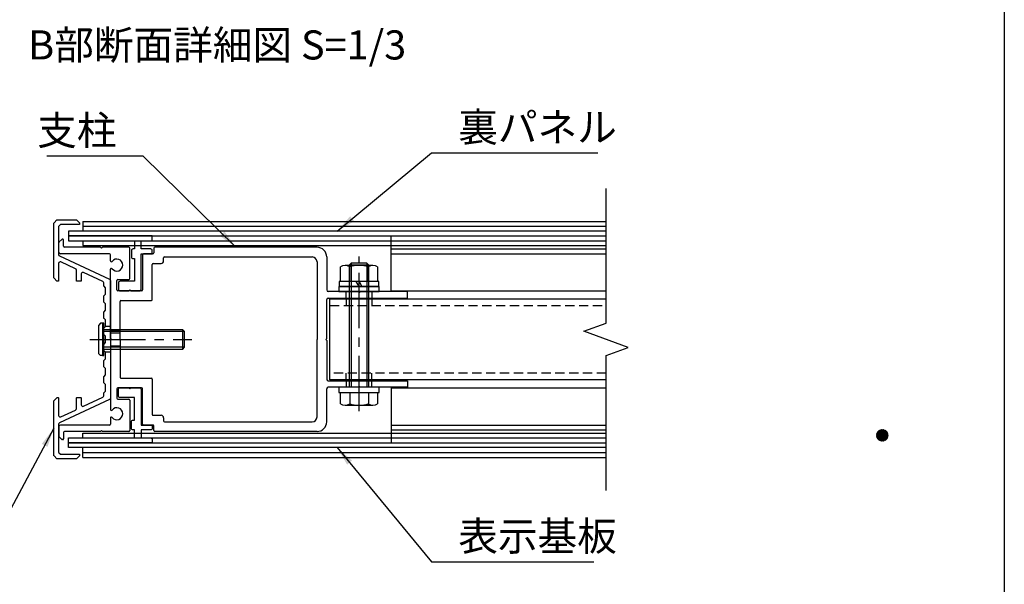
# Model space of a CAD drawing. Extents: x 0 to 8400, y 0 to 5940.
# Drawn here: x 6367 to 8400, y 2884 to 4048 of the extents above; entities that cross this region are included whole.
import ezdxf
from ezdxf.enums import TextEntityAlignment as Align

# ---------------------------------------------------------------- set-up
doc = ezdxf.new("R2010")
doc.units = 0
doc.header["$LTSCALE"] = 6
for name, pattern in [('CENTER2', [28.575, 19.05, -3.175, 3.175, -3.175]), ('HIDDEN2', [4.7625, 3.175, -1.5875]), ('PHANTOM2', [31.75, 15.875, -3.175, 3.175, -3.175, 3.175, -3.175])]:
    doc.linetypes.add(name, pattern=pattern)
doc.layers.get('0').update_dxf_attribs({"linetype": 'CONTINUOUS'})
doc.layers.get('DEFPOINTS').update_dxf_attribs({"linetype": 'CONTINUOUS'})
for name, color, linetype in [('P001', 131, 'CONTINUOUS'), ('P003', 231, 'CONTINUOUS'), ('P004', 41, 'CONTINUOUS'), ('P005', 91, 'CONTINUOUS'), ('P006', 141, 'CONTINUOUS'), ('P020', 121, 'CONTINUOUS'), ('P901', 135, 'CONTINUOUS'), ('P903', 225, 'CONTINUOUS'), ('P905', 95, 'CONTINUOUS'), ('P920', 125, 'CONTINUOUS'), ('P_1CENTER', 2, 'CONTINUOUS'), ('P_2DIM', 6, 'CONTINUOUS'), ('P_3TEXT', 60, 'CONTINUOUS'), ('P_5DRAWFRAME', 104, 'CONTINUOUS')]:
    doc.layers.add(name, color=color, linetype=linetype)
doc.styles.add('BIGFONT', font='simplex.shx', dxfattribs={"bigfont": 'extfont2.shx'})
doc.dimstyles.new('DIMBIGFONT$7', dxfattribs={"dimscale": 12, "dimtxt": 3, "dimasz": 2, "dimexe": 1.5, "dimexo": 3, "dimgap": 0.75, "dimtad": 1, "dimdec": 1, "dimdsep": 46, "dimtxsty": 'BIGFONT', "dimcen": 0, "dimclrt": 230, "dimadec": 1, "dimazin": 2, "dimtfac": 0.6, "dimtdec": 1, "dimtofl": 0, "dimtmove": 0, "dimatfit": 3, "dimfxl": 0, "dimtvp": 1, "dimtolj": 1, "dimarcsym": 0})

# ---------------------------------------------------------------- blocks, each defined once
blk = doc.blocks.new('DFP3')
at = {"color": 0}
for p, q in [((406.8, 159.55), (407.4, 160.15)), ((406.8, 159.48), (407.47, 160.15)), ((406.8, 159.63), (407.32, 160.15)), ((406.8, 159.62), (407.47, 158.95)), ((406.81, 159.42), (407.53, 160.14)), ((406.81, 159.68), (407.53, 158.96)), ((406.82, 159.71), (407.24, 160.13)), ((406.83, 159.37), (407.58, 160.12)), ((406.83, 159.73), (407.58, 158.98)), ((406.85, 159.32), (407.63, 160.1)), ((406.85, 159.78), (407.63, 159)), ((406.87, 159.27), (407.68, 160.08)), ((406.87, 159.83), (407.12, 160.08)), ((406.87, 159.83), (407.68, 159.02)), ((406.9, 159.22), (407.73, 160.05)), ((406.9, 159.88), (407.73, 159.05)), ((406.93, 159.18), (407.77, 160.02)), ((406.93, 159.92), (407.77, 159.08)), ((406.96, 159.14), (407.81, 159.99)), ((406.96, 159.96), (407.81, 159.11)), ((406.99, 159.99), (407.84, 159.14)), ((406.99, 159.11), (407.84, 159.96)), ((407.03, 160.02), (407.87, 159.18)), ((407.03, 159.08), (407.87, 159.92)), ((407.07, 160.05), (407.9, 159.22)), ((407.07, 159.05), (407.9, 159.88)), ((407.12, 160.08), (407.93, 159.27)), ((407.12, 159.02), (407.93, 159.83)), ((407.17, 160.1), (407.95, 159.32)), ((407.17, 159), (407.95, 159.78)), ((407.22, 160.12), (407.97, 159.37)), ((407.22, 158.98), (407.97, 159.73)), ((407.27, 160.14), (407.99, 159.42)), ((407.27, 158.96), (407.99, 159.68)), ((407.33, 160.15), (408, 159.48)), ((407.33, 158.95), (408, 159.62)), ((407.4, 160.15), (408, 159.55)), ((407.48, 160.14), (407.99, 159.63)), ((407.57, 160.13), (407.98, 159.72)), ((407.69, 160.08), (407.93, 159.84)), ((406.8, 159.55), (407.4, 158.95)), ((406.8, 159.47), (407.32, 158.95)), ((406.82, 159.39), (407.24, 158.97)), ((406.87, 159.27), (407.12, 159.02)), ((407.4, 158.95), (408, 159.55)), ((407.48, 158.96), (407.99, 159.47)), ((407.57, 158.97), (407.98, 159.38)), ((407.69, 159.02), (407.93, 159.26))]:
    blk.add_line(p, q, dxfattribs=at)
at = {"layer": 'DEFPOINTS', "color": 0}
blk.add_line((420, 297), (420, 0), dxfattribs=at)
at = {"color": 83, "style": 'BIGFONT'}
for tag, height, p in [('PROJECT1', 4, (283.38, 25.6)), ('DATE', 3, (344.68, 25.84)), ('SCALE', 3, (379.68, 25.84)), ('PROJECT2', 4, (284.2, 17.84)), ('PROJECT3', 4, (284.2, 10.57)), ('DWGNO', 3, (358.68, 10.57))]:
    blk.add_attdef(tag, text='', height=height, dxfattribs=at).set_placement(p, align=Align.BOTTOM_CENTER)
at = {"color": 83, "ltscale": 0.5, "style": 'BIGFONT', "flags": 8}
for tag, p in [('REV04', (26.47, 27.61)), ('REV03', (26.47, 21.7)), ('REV02', (26.47, 15.58)), ('REV01', (26.47, 10.33))]:
    blk.add_attdef(tag, text='', height=2, dxfattribs=at).set_placement(p, align=Align.BOTTOM_LEFT)
for tag, p in [('REVD4', (80.98, 27.61)), ('R4D', (92.67, 27.61)), ('R4C', (101.8, 27.61)), ('R4A', (110.92, 27.61)), ('REVD3', (80.98, 21.7)), ('R3D', (92.67, 21.7)), ('R3C', (101.8, 21.7)), ('R3A', (110.92, 21.7)), ('REVD2', (80.98, 15.58)), ('R2D', (92.67, 15.58)), ('R2C', (101.8, 15.58)), ('R2A', (110.92, 15.58)), ('REVD1', (80.98, 10.33)), ('R1D', (92.67, 10.33)), ('R1C', (101.8, 10.33)), ('R1A', (110.92, 10.33))]:
    blk.add_attdef(tag, text='', height=2, dxfattribs=at).set_placement(p, align=Align.BOTTOM_CENTER)
blk = doc.blocks.new('ACADutil4151339-0975')
at = {"layer": 'P020'}
for p, q in [((-2.89, -1.6), (-2.89, -5.12)), ((2.89, -1.6), (2.89, -5.12)), ((-4.33, -5.6), (4.33, -5.6))]:
    blk.add_line(p, q, dxfattribs=at)
for points in [[(3, 0), (3, 37.8), (2.4, 38.4), (-2.4, 38.4), (-3, 37.8), (-3, 0)], [(-5.77, -5.12), (-5.77, -1.6), (5.77, -1.6), (5.77, -5.12)]]:
    blk.add_lwpolyline(points, dxfattribs=at)
blk.add_lwpolyline([(6.25, 0), (-6.25, 0), (-6.25, -1.6), (6.25, -1.6)], close=True, dxfattribs=at)
for centre, radius, start, end in [((-4.33, -3.19), 2.41, 233.2105, 306.7895), ((0, 3.32), 8.92, 251.1188, 288.8812), ((4.33, -3.19), 2.41, 233.2105, 306.7895)]:
    blk.add_arc(centre, radius, start, end, dxfattribs=at)
at = {"layer": 'P920'}
for p, q in [((3, 37.8), (-3, 37.8)), ((-2.4, 38.4), (-2.4, 0)), ((2.4, 38.4), (2.4, 0))]:
    blk.add_line(p, q, dxfattribs=at)
blk = doc.blocks.new('ACADutil04151339-098')
at = {"layer": 'P020'}
for p, q in [((4.33, 8.1), (-4.33, 8.1)), ((-2.89, 3.1), (-2.89, 7.62)), ((2.89, 3.1), (2.89, 7.62))]:
    blk.add_line(p, q, dxfattribs=at)
blk.add_lwpolyline([(5.77, 7.62), (5.77, 3.1), (-5.77, 3.1), (-5.77, 7.62)], dxfattribs=at)
for points in [[(-6.1, 1.6), (6.1, 1.6), (6.1, 3.1), (-6.1, 3.1)], [(-6.25, 0), (6.25, 0), (6.25, 1.6), (-6.25, 1.6)]]:
    blk.add_lwpolyline(points, close=True, dxfattribs=at)
for centre, radius, start, end in [((-4.33, 5.69), 2.41, 53.2105, 126.7895), ((0, -0.82), 8.92, 71.1188, 108.8812), ((4.33, 5.69), 2.41, 53.2105, 126.7895)]:
    blk.add_arc(centre, radius, start, end, dxfattribs=at)
at = {"layer": 'P920'}
for p, q in [((0, 1.6), (-0.87, 3.1)), ((0, 3.1), (0.87, 1.6))]:
    blk.add_line(p, q, dxfattribs=at)
blk = doc.blocks.new('A$C748725D8')
at = {"layer": 'P920'}
for p, q in [((-6.7, 13.3), (-11.2, 8.9)), ((-11.2, 8.9), (-11.2, -48.9)), ((-2.8, 13.3), (-6.7, 13.3)), ((166.7, -4), (0, -4)), ((162.7, -40), (162.7, 0)), ((166.7, -36), (0, -36)), ((-11.2, -48.9), (-6.7, -53.3)), ((-2.8, -53.3), (-6.7, -53.3))]:
    blk.add_line(p, q, dxfattribs=at)
blk.add_lwpolyline([(0, -53.3), (0, 13.3), (-2.8, 13.3), (-2.8, -53.3)], close=True, dxfattribs=at)
blk.add_lwpolyline([(0, -40), (162.7, -40), (166.7, -36), (166.7, -4), (162.7, 0), (0, 0)], dxfattribs=at)
at = {"layer": 'P_1CENTER', "linetype": 'CENTER2'}
blk.add_line((-28.7, -20), (181.9, -20), dxfattribs=at)

msp = doc.modelspace()

# ---------------------------------------------------------------- linework, layer by layer
at = {"layer": 'P001'}
for p, q in [((6448.1, 3568.97), (6448.1, 3588.42)), ((6448.5, 3589.37), (6454.38, 3595.25)), ((6456.77, 3595.64), (6455.32, 3595.64)), ((6458.1, 3580.97), (6458.1, 3594.31)), ((6534.47, 3578.97), (6460.1, 3578.97)), ((6534.47, 3578.97), (6536.48, 3576.97)), ((6538.49, 3578.97), (6536.48, 3576.97)), ((6592.56, 3578.97), (6538.49, 3578.97)), ((6981.23, 3578.97), (6646.56, 3578.97)), ((6552.56, 3565.64), (6451.44, 3565.64)), ((6554.56, 3551.16), (6554.56, 3563.64)), ((6594.56, 3514.31), (6594.56, 3576.97)), ((6621.23, 3563.62), (6621.23, 3490.98)), ((6642.56, 3565.62), (6623.23, 3565.62)), ((6644.56, 3576.97), (6644.56, 3567.62)), ((6666.56, 3558.97), (6971.23, 3558.97)), ((7001.23, 3558.97), (7001.23, 3490.97)), ((6641.23, 3471), (6641.23, 3543.62)), ((6643.23, 3545.62), (6659.23, 3545.62)), ((6664.56, 3550.95), (6664.56, 3556.97)), ((6981.23, 3548.97), (6981.23, 3388.97)), ((6554.56, 3390.97), (6554.56, 3533.47)), ((6567.89, 3490.98), (6567.89, 3510.31)), ((6569.89, 3512.31), (6592.56, 3512.31)), ((6619.23, 3488.98), (6569.89, 3488.98)), ((7065.89, 3487.64), (7004.56, 3487.64)), ((7065.89, 3487.64), (7067.89, 3485.64)), ((7069.89, 3487.64), (7067.89, 3485.64)), ((7167.89, 3487.64), (7069.89, 3487.64)), ((7167.89, 3474.31), (7167.89, 3487.64)), ((6574.56, 3388.97), (6574.56, 3467)), ((6576.56, 3469), (6639.23, 3469)), ((7001.23, 3390.97), (7001.23, 3470.97)), ((7004.56, 3474.31), (7167.89, 3474.31)), ((6554.56, 3390.97), (6556.56, 3388.97)), ((6554.56, 3386.97), (6556.56, 3388.97)), ((6554.56, 3386.97), (6554.56, 3244.48)), ((6574.56, 3388.97), (6574.56, 3310.95)), ((6981.23, 3228.97), (6981.23, 3388.97)), ((7001.23, 3390.97), (6999.23, 3388.97)), ((7001.23, 3386.97), (6999.23, 3388.97)), ((7001.23, 3386.97), (7001.23, 3306.97)), ((6576.56, 3308.95), (6639.23, 3308.95)), ((6641.23, 3306.95), (6641.23, 3234.33)), ((7004.56, 3303.64), (7167.89, 3303.64)), ((7167.89, 3303.64), (7167.89, 3290.31)), ((6567.89, 3286.97), (6567.89, 3267.64)), ((6619.23, 3288.97), (6569.89, 3288.97)), ((6621.23, 3214.33), (6621.23, 3286.97)), ((7001.23, 3218.97), (7001.23, 3286.97)), ((7065.89, 3290.31), (7004.56, 3290.31)), ((7065.89, 3290.31), (7067.89, 3292.31)), ((7069.89, 3290.31), (7067.89, 3292.31)), ((7167.89, 3290.31), (7069.89, 3290.31)), ((6569.89, 3265.64), (6592.56, 3265.64)), ((6594.56, 3263.64), (6594.56, 3200.97)), ((6643.23, 3232.33), (6659.23, 3232.33)), ((6552.56, 3212.31), (6451.44, 3212.31)), ((6554.56, 3226.79), (6554.56, 3214.31)), ((6642.56, 3212.33), (6623.23, 3212.33)), ((6664.56, 3227), (6664.56, 3220.97)), ((6666.56, 3218.97), (6971.23, 3218.97)), ((6448.1, 3208.97), (6448.1, 3189.53)), ((6458.1, 3196.97), (6458.1, 3183.64)), ((6534.47, 3198.97), (6460.1, 3198.97)), ((6534.47, 3198.97), (6536.48, 3200.98)), ((6538.49, 3198.97), (6536.48, 3200.98)), ((6592.56, 3198.97), (6538.49, 3198.97)), ((6644.56, 3200.97), (6644.56, 3210.33)), ((6981.23, 3198.97), (6646.56, 3198.97)), ((6448.5, 3188.58), (6454.38, 3182.7)), ((6456.77, 3182.31), (6455.32, 3182.31))]:
    msp.add_line(p, q, dxfattribs=at)
for centre, radius, start, end in [((6449.44, 3588.42), 1.33, 135, 180), ((6455.32, 3594.31), 1.33, 90, 134.99998), ((6456.77, 3594.31), 1.33, 0, 90), ((6460.1, 3580.97), 2, 180, 270), ((6592.56, 3576.97), 2, 0, 90), ((6646.56, 3576.97), 2, 90, 180), ((6981.23, 3558.97), 20, 0, 90), ((6451.44, 3568.97), 3.33, 180, 270), ((6552.56, 3563.64), 2, 0.00001, 90), ((6623.23, 3563.62), 2, 90, 180), ((6642.56, 3567.62), 2, 270, 0), ((6666.56, 3556.97), 2, 90, 180), ((6971.23, 3548.97), 10, 0, 90), ((6556.56, 3551.16), 2, 180.00001, 241.33676), ((6556.6, 3551.14), 2, 239.99998, 321.97908), ((6567.89, 3542.31), 12.33, 218.02094, 141.97908), ((6643.23, 3543.62), 2, 90, 180), ((6659.23, 3550.95), 5.33, 270, 0), ((6556.56, 3533.46), 2, 118.66346, 179.7013), ((6556.6, 3533.48), 2, 38.02094, 120.00024), ((6569.89, 3510.31), 2, 90, 180), ((6592.56, 3514.31), 2, 270, 0), ((6569.89, 3490.98), 2, 180, 270), ((6619.23, 3490.98), 2, 270, 0), ((7004.56, 3490.97), 3.33, 180, 270), ((6576.56, 3467), 2, 90, 180), ((6639.23, 3471), 2, 270, 0), ((7004.56, 3470.97), 3.33, 90, 180), ((6576.56, 3310.95), 2, 180, 270), ((6639.23, 3306.95), 2, 0, 90), ((7004.56, 3306.97), 3.33, 180, 270), ((6569.89, 3286.97), 2, 90, 180), ((6619.23, 3286.97), 2, 0, 90), ((7004.56, 3286.97), 3.33, 90, 180), ((6569.89, 3267.64), 2, 180, 270), ((6592.56, 3263.64), 2, 0, 90), ((6556.56, 3244.49), 2, 180.2987, 241.33654), ((6556.6, 3244.47), 2, 239.99976, 321.97906), ((6567.89, 3235.64), 12.33, 218.02092, 141.97906), ((6643.23, 3234.33), 2, 180, 270), ((6659.23, 3227), 5.33, 0, 90), ((6451.44, 3208.97), 3.33, 90, 180), ((6552.56, 3214.31), 2, 270, 359.99999), ((6556.56, 3226.79), 2, 118.66324, 179.99999), ((6556.6, 3226.81), 2, 38.02092, 120.00002), ((6623.23, 3214.33), 2, 180, 270), ((6642.56, 3210.33), 2, 0, 90), ((6666.56, 3220.97), 2, 180, 270), ((6971.23, 3228.97), 10, 270, 0), ((6981.23, 3218.97), 20, 270, 0), ((6460.1, 3196.97), 2, 90, 180), ((6592.56, 3200.97), 2, 270, 0), ((6646.56, 3200.97), 2, 180, 270), ((6449.44, 3189.53), 1.33, 180, 225), ((6455.32, 3183.64), 1.33, 225.00002, 270), ((6456.77, 3183.64), 1.33, 270, 0)]:
    msp.add_arc(centre, radius, start, end, dxfattribs=at)
at = {"layer": 'P003'}
msp.add_lwpolyline([(6539.3, 3269.64, 0.2914734), (6541.23, 3272.67), (6541.23, 3278.42, -0.1989124), (6541.62, 3279.37), (6544.56, 3282.31), (6544.56, 3295.64), (6541.62, 3298.58, -0.1989124), (6541.23, 3299.53), (6541.23, 3311.76, -0.1989124), (6541.62, 3312.7), (6544.56, 3315.64), (6544.56, 3328.97), (6541.62, 3331.92, -0.1989124), (6541.23, 3332.86), (6541.23, 3345.09, -0.1989124), (6541.62, 3346.03), (6544.56, 3348.97), (6544.56, 3362.31), (6541.62, 3365.25, -0.1989124), (6541.23, 3366.19), (6541.23, 3378.42, -0.1989124), (6541.62, 3379.37), (6544.56, 3382.31), (6544.56, 3388.97), (6544.56, 3395.64), (6541.62, 3398.58, -0.1989124), (6541.23, 3399.53), (6541.23, 3411.76, -0.1989124), (6541.62, 3412.7), (6544.56, 3415.64), (6544.56, 3428.97), (6541.62, 3431.92, -0.1989124), (6541.23, 3432.86), (6541.23, 3445.09, -0.1989124), (6541.62, 3446.03), (6544.56, 3448.97), (6544.56, 3462.31), (6541.62, 3465.25, -0.1989124), (6541.23, 3466.19), (6541.23, 3478.42, -0.1989124), (6541.62, 3479.37), (6544.56, 3482.31), (6544.56, 3495.64), (6541.62, 3498.58, -0.1989124), (6541.23, 3499.53), (6541.23, 3505.28, 0.2914734), (6539.3, 3508.3), (6499.3, 3526.96, 0.5486188), (6494.56, 3523.94), (6494.56, 3510.31, -0.4142136), (6493.23, 3508.97), (6485.89, 3508.97, -0.4142136), (6484.56, 3510.31), (6484.56, 3531.71, 0.2914734), (6482.63, 3534.73), (6452.63, 3548.72, 0.5486188), (6447.89, 3545.7), (6447.89, 3510.31, -0.4142136), (6446.56, 3508.97), (6445.11, 3508.97, -0.1989124), (6444.17, 3509.37), (6438.28, 3515.25, -0.1989124), (6437.89, 3516.19), (6437.89, 3628.42, -0.1989124), (6438.28, 3629.37), (6444.17, 3635.25, -0.1989124), (6445.11, 3635.64), (6484.01, 3635.64, -0.1989124), (6484.95, 3635.25), (6490.84, 3629.37, -0.1989124), (6491.23, 3628.42), (6491.23, 3626.97, -0.4142136), (6489.89, 3625.64), (6451.78, 3625.64, 0.1989124), (6450.84, 3625.25), (6448.28, 3622.7, 0.1989124), (6447.89, 3621.76), (6447.89, 3564.09, 0.2914734), (6449.82, 3561.07), (6552.63, 3513.12, -0.2914734), (6554.56, 3510.1), (6554.56, 3388.97), (6554.56, 3267.85, -0.2914734), (6552.63, 3264.83), (6449.82, 3216.88, 0.2914734), (6447.89, 3213.86), (6447.89, 3156.19, 0.1989124), (6448.28, 3155.25), (6450.84, 3152.7, 0.1989124), (6451.78, 3152.31), (6489.89, 3152.31, -0.4142136), (6491.23, 3150.97), (6491.23, 3149.53, -0.1989124), (6490.84, 3148.58), (6484.95, 3142.7, -0.1989124), (6484.01, 3142.31), (6445.11, 3142.31, -0.1989124), (6444.17, 3142.7), (6438.28, 3148.58, -0.1989124), (6437.89, 3149.53), (6437.89, 3261.76, -0.1989124), (6438.28, 3262.7), (6444.17, 3268.58, -0.1989124), (6445.11, 3268.97), (6446.56, 3268.97, -0.4142136), (6447.89, 3267.64), (6447.89, 3232.25, 0.5486188), (6452.63, 3229.23), (6482.63, 3243.22, 0.2914734), (6484.56, 3246.24), (6484.56, 3267.64, -0.4142136), (6485.89, 3268.97), (6493.23, 3268.97, -0.4142136), (6494.56, 3267.64), (6494.56, 3254.01, 0.5486188), (6499.3, 3250.99)], format="xyb", close=True, dxfattribs=at)
msp.add_lwpolyline([(7577.89, 3305.64), (7007.89, 3305.64), (7007.89, 3472.31), (7577.89, 3472.31)], dxfattribs=at)
at = {"layer": 'P004'}
for p, q in [((6497.88, 3632.29), (7577.89, 3632.29)), ((6497.88, 3632.29), (6497.88, 3612.29)), ((6497.88, 3622.29), (7577.89, 3622.29)), ((6497.88, 3592.29), (7577.89, 3592.29)), ((6497.88, 3592.29), (6497.88, 3582.29)), ((6497.88, 3582.29), (7577.89, 3582.29)), ((6497.88, 3195.66), (7577.89, 3195.66)), ((6497.88, 3185.66), (6497.88, 3195.66)), ((6497.88, 3185.66), (7577.89, 3185.66)), ((6497.88, 3145.66), (6497.88, 3165.66)), ((6497.88, 3155.66), (7577.89, 3155.66)), ((6497.88, 3145.66), (7577.89, 3145.66))]:
    msp.add_line(p, q, dxfattribs=at)
at = {"layer": 'P005'}
for p, q in [((7134.56, 3602.29), (7577.89, 3602.29)), ((7134.56, 3488.95), (7134.56, 3602.29)), ((7134.56, 3592.29), (7577.89, 3592.29)), ((7134.56, 3575.62), (7577.89, 3575.62)), ((7134.56, 3565.62), (7577.89, 3565.62)), ((7134.56, 3488.95), (7577.89, 3488.95)), ((7134.56, 3289), (7577.89, 3289)), ((7134.56, 3289), (7134.56, 3175.66)), ((7134.56, 3212.33), (7577.89, 3212.33)), ((7134.56, 3202.33), (7577.89, 3202.33)), ((7134.56, 3185.66), (7577.89, 3185.66)), ((7134.56, 3175.66), (7577.89, 3175.66))]:
    msp.add_line(p, q, dxfattribs=at)
for points in [[(6604.58, 3555.62), (6604.58, 3508.95), (6574.56, 3508.95, 0.4142136), (6571.23, 3505.62), (6571.23, 3492.29, 0.4142136), (6574.56, 3488.95), (6592.56, 3488.95), (6594.56, 3490.95), (6596.56, 3488.95), (6614.56, 3488.95, 0.4142136), (6617.89, 3492.29), (6617.89, 3565.62), (6641.22, 3565.62), (6641.22, 3572.29, 0.4142136), (6637.89, 3575.62), (6617.89, 3575.62), (6617.89, 3592.29), (6637.89, 3592.29, 0.4142136), (6641.23, 3595.62), (6641.23, 3602.29), (6467.89, 3602.29), (6467.89, 3592.29), (6604.58, 3592.29), (6604.58, 3575.62), (6601.24, 3575.62, 0.4142136), (6597.91, 3572.29), (6597.91, 3558.95, 0.4142136), (6601.24, 3555.62)], [(6604.58, 3222.33), (6604.58, 3269), (6574.56, 3269, -0.4142136), (6571.23, 3272.33), (6571.23, 3285.66, -0.4142136), (6574.56, 3289), (6592.56, 3289), (6594.56, 3287), (6596.56, 3289), (6614.56, 3289, -0.4142136), (6617.89, 3285.66), (6617.89, 3212.33), (6641.22, 3212.33), (6641.22, 3205.66, -0.4142136), (6637.89, 3202.33), (6617.89, 3202.33), (6617.89, 3185.66), (6637.89, 3185.66, -0.4142136), (6641.23, 3182.33), (6641.23, 3175.66), (6467.89, 3175.66), (6467.89, 3185.66), (6604.58, 3185.66), (6604.58, 3202.33), (6601.24, 3202.33, -0.4142136), (6597.91, 3205.66), (6597.91, 3219, -0.4142136), (6601.24, 3222.33)]]:
    msp.add_lwpolyline(points, format="xyb", close=True, dxfattribs=at)
at = {"layer": 'P006'}
for points in [[(7577.89, 3612.28), (6467.89, 3612.29), (6467.89, 3602.29), (7577.89, 3602.29)], [(7577.89, 3165.67), (6467.89, 3165.66), (6467.89, 3175.66), (7577.89, 3175.66)]]:
    msp.add_lwpolyline(points, dxfattribs=at)
at = {"layer": 'P901', "linetype": 'HIDDEN2'}
for p, q in [((7041.23, 3474.31), (7041.23, 3487.64)), ((7094.56, 3487.64), (7094.56, 3474.31)), ((6554.56, 3408.97), (6574.56, 3408.97)), ((6554.56, 3402.31), (6574.56, 3402.31)), ((6554.56, 3375.64), (6574.56, 3375.64)), ((6554.56, 3368.97), (6574.56, 3368.97)), ((7041.23, 3303.64), (7041.23, 3290.31)), ((7094.56, 3290.31), (7094.56, 3303.64))]:
    msp.add_line(p, q, dxfattribs=at)
at = {"layer": 'P903', "linetype": 'HIDDEN2'}
for p, q in [((7041.23, 3472.31), (7041.23, 3458.97)), ((7094.56, 3472.31), (7094.56, 3458.97)), ((7041.23, 3305.64), (7041.23, 3318.97)), ((7094.56, 3305.64), (7094.56, 3318.97))]:
    msp.add_line(p, q, dxfattribs=at)
at = {"layer": 'P903'}
for p, q in [((6554.77, 3415.64), (6544.77, 3415.64)), ((6554.77, 3362.31), (6544.77, 3362.31))]:
    msp.add_line(p, q, dxfattribs=at)
at = {"layer": 'P903', "linetype": 'HIDDEN2'}
for points in [[(7007.89, 3458.97), (7577.89, 3458.97)], [(7577.89, 3318.97), (7007.89, 3318.97)]]:
    msp.add_lwpolyline(points, dxfattribs=at)
at = {"layer": 'P905', "linetype": 'PHANTOM2'}
msp.add_line((7134.56, 3592.29), (7577.89, 3592.29), dxfattribs=at)
at = {"layer": 'P_1CENTER', "linetype": 'CENTER2'}
msp.add_line((7067.89, 3240.56), (7067.89, 3560.07), dxfattribs=at)
at = {"layer": 'P_1CENTER', "linetype": 'Continuous'}
msp.add_lwpolyline([(7577.89, 3077.44), (7577.89, 3355.64), (7623.68, 3372.3), (7532.1, 3405.64), (7577.89, 3422.3), (7577.89, 3700.51)], dxfattribs=at)

# ---------------------------------------------------------------- block references
at = {"layer": 'P020', "xscale": 6.666666666666623, "yscale": 6.666666666666623, "zscale": 6.666666666666623}
for name, p in [('ACADutil4151339-0975', (7067.89, 3290.31)), ('ACADutil04151339-098', (7067.89, 3487.64))]:
    msp.add_blockref(name, p, dxfattribs=at)
at = {"layer": 'P_2DIM'}
msp.add_blockref('A$C748725D8', (6541.23, 3408.97), dxfattribs=at)
at = {"layer": 'P_5DRAWFRAME', "xscale": 20, "yscale": 20, "zscale": 20}
msp.add_blockref('DFP3', (0, 0), dxfattribs=at)

# ---------------------------------------------------------------- texts
at = {"layer": 'P_3TEXT', "style": 'BIGFONT'}
msp.add_text('B部断面詳細図 S=1/3', height=60, dxfattribs=at).set_placement((6775.1, 3988.57), align=Align.MIDDLE)
at = {"layer": 'P_3TEXT', "char_height": 60, "style": 'BIGFONT'}
for s, insert, attachment_point in [('裏パネル', (7272.76, 3818.91), 4), ('支柱', (6567.3, 3812.23), 6), ('表示基板', (7272.76, 2975.22), 4)]:
    msp.add_mtext(s, dxfattribs=dict(at, insert=insert, attachment_point=attachment_point))

# ---------------------------------------------------------------- leaders
at = {"layer": 'P_2DIM', "annotation_type": 0, "has_hookline": 1}
for points, hookline_direction, text_width in [([(6813.89, 3578.97), (6622.3, 3767.23), (6582.3, 3767.23)], 1, 144), ([(7022.89, 3612.28), (7217.76, 3773.91), (7257.76, 3773.91)], 0, 288), ([(6437.89, 3205.64), (6290.48, 2930.22), (6250.48, 2930.22)], 1, 932.57), ([(7022.89, 3165.67), (7217.76, 2930.22), (7257.76, 2930.22)], 0, 280)]:
    msp.add_leader(points, dimstyle='DIMBIGFONT$7', override={"dimscale": 20}, dxfattribs=dict(at, hookline_direction=hookline_direction, text_width=text_width))

doc.saveas('drawing.dxf')
